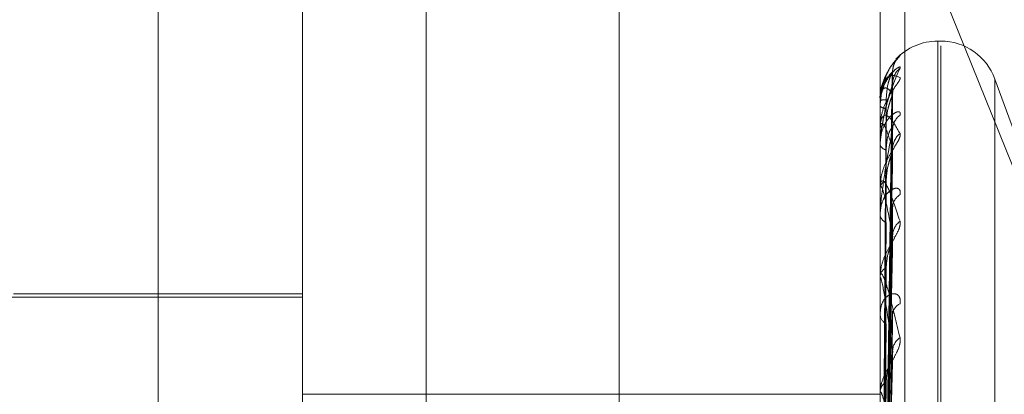
# Model space of a CAD drawing. Units: inches. Extents: x 0 to 23.4, y 0 to 16.5.
# Drawn here: x 11.7 to 11.7, y 8.3 to 8.3 of the extents above; entities that cross this region are included whole.
import ezdxf

# ---------------------------------------------------------------- set-up
doc = ezdxf.new("R2010")
doc.units = ezdxf.units.IN
doc.header["$MEASUREMENT"] = 0
doc.linetypes.add('HIDDEN', pattern=[0.07500000000000001, 0.05, -0.025])

msp = doc.modelspace()

# ---------------------------------------------------------------- linework, layer by layer
at = {"color": 7, "linetype": 'HIDDEN', "lineweight": 0}
for p, q in [((11.7265114388, 5.0863661767), (11.7265114388, 11.5319568132)), ((11.7324781056, 11.4758281618), (11.7324781056, 5.1424948284)), ((11.7339225501, 11.4758281618), (11.7339225501, 5.1424948284)), ((11.7089558833, 11.309161495), (11.7089558833, 5.309161495)), ((11.7104003277, 11.309161495), (11.7104003277, 5.309161495)), ((11.7187003277, 11.309161495), (11.7187003277, 5.309161495)), ((11.7206622175, 8.3573433959), (11.7206622175, 8.2722952436)), ((11.7351648667, 8.2715407624), (11.7351648667, 8.3565889147)), ((11.716918263, 8.2713521421), (11.716918263, 8.3564002944)), ((11.7344160758, 8.3564002944), (11.7344160758, 8.2713521421)), ((11.7125438098, 8.2823164507), (11.7125438098, 8.3524685816)), ((11.7337999737, 8.3463840745), (11.7431649822, 8.3231441338)), ((11.736252983, 8.338689054), (11.736165857, 8.338689054)), ((11.736165857, 8.2797738596), (11.736165857, 8.3386837445)), ((11.736252983, 8.2796392455), (11.736252983, 8.3385491303)), ((11.7349164592, 8.3381211528), (11.7350200229, 8.3382521176)), ((11.7345730956, 8.3222801951), (11.7347876004, 8.3377429637)), ((11.7345731845, 8.3220998077), (11.7347877624, 8.3374090741)), ((11.7394679369, 8.3332222775), (11.7378972395, 8.3375377332)), ((11.7378972395, 8.2808123331), (11.7378972395, 8.3375106569)), ((11.7345730042, 8.3219861103), (11.7347874342, 8.3370435092)), ((11.7344160758, 8.3368812852), (11.7344160758, 8.3368857762)), ((11.7344185727, 8.336877533), (11.7344185727, 8.3360649026)), ((11.7344160758, 8.3367198552), (11.7344160758, 8.3367108663)), ((11.7344160758, 8.3360408497), (11.7344160758, 8.3360586584)), ((11.7344185727, 8.3360263656), (11.7344185727, 8.3342656511)), ((11.7345732777, 8.3214514561), (11.7347879326, 8.3360538982)), ((11.7344160758, 8.3355623942), (11.7344160758, 8.3355402504)), ((11.7345729031, 8.3212281559), (11.7347872504, 8.3353359617)), ((11.7344160758, 8.3342289244), (11.7344160758, 8.3342594069)), ((11.7344185727, 8.3342042318), (11.7344185727, 8.3315592958)), ((11.7345733831, 8.3203585182), (11.7347881255, 8.333726362)), ((11.7344160758, 8.333450736), (11.7344160758, 8.3334162375)), ((11.7345727813, 8.3200336497), (11.7347870293, 8.3326819548)), ((11.7344160758, 8.3315109968), (11.7344160758, 8.3315530516)), ((11.7344185727, 8.3314769883), (11.7344185727, 8.3280436512)), ((11.716918263, 8.3309243996), (11.7042323487, 8.3309243996)), ((11.716918263, 8.3310337609), (11.7081693566, 8.3310337609)), ((11.7345735134, 8.3188603688), (11.7347883645, 8.3305104645)), ((11.7344160758, 8.3304612013), (11.7344160758, 8.330415595)), ((11.7345726189, 8.3184455942), (11.734786735, 8.3291772302)), ((11.716918263, 8.3279894596), (11.7344160758, 8.3279894596)), ((11.7344160758, 8.3279853), (11.7344160758, 8.328037407))]:
    msp.add_line(p, q, dxfattribs=at)
for centre, radius, start, end in [((11.736165857, 8.3369392728), 0.0017497812773418, 90, 136.4269141797), ((11.736252983, 8.3369392728), 0.0017497812773414, 20, 90), ((11.7354490431, 8.337759808), 0.0006530138531331, 131.0703270167, 179.6771057987), ((11.7354129152, 8.3373920969), 0.0006168893736435, 129.5605043226, 179.6169249839), ((11.7354451186, 8.337092606), 0.0006490938734763, 167.0972320437, 179.61175911), ((11.7345765549, 8.3364279917), 0.0004850981332237, 87.0868434559, 109.318429745), ((11.7344211263, 8.3368819392), 5.0927473823e-06, 187.378736633, 239.9053440614), ((11.7345834669, 8.3369113022), 0.0002611404706008, 230.1335467379, 273.8956644393), ((11.7353492122, 8.3360011227), 0.0005532214749284, 126.5155382432, 179.2382038846), ((11.7346050286, 8.3359563119), 0.000214890623965, 91.0185378942, 151.5577643492), ((11.7344602577, 8.336041009), 4.41822395472e-05, 180.2065194663, 199.3556553815), ((11.7354230961, 8.3354103885), 0.0006271438934622, 129.9943854321, 179.0434214668), ((11.7346247742, 8.3356164569), 0.0002221766985519, 200.0597286326, 263.9113822084), ((11.7346648086, 8.3342077169), 0.00025404704226, 104.49804439, 168.2602600478), ((11.7345402222, 8.3342290056), 0.0001241464751571, 180.0374789085, 191.5107978736), ((11.7352668902, 8.3336364889), 0.0004710564257609, 121.605763752, 178.3059088635), ((11.7346945591, 8.3334577741), 0.0002815639587108, 188.4832959553, 250.6375824297), ((11.7353650233, 8.3327776799), 0.0005692667775329, 127.3039695937, 178.1929784563), ((11.7347473307, 8.331523283), 0.0003325898316248, 116.062152011, 174.8648469368), ((11.7346495638, 8.3315110437), 0.0002334880234144, 180.0114952267, 188.3867867531), ((11.7351774958, 8.3303821776), 0.0003822798158929, 114.3262001881, 176.2382374046), ((11.7347828238, 8.3304397431), 0.0003675422117146, 183.7671424811, 240.3873381858), ((11.7352868597, 8.3292872555), 0.000491672968694, 122.8684431089, 176.6246349257), ((11.7348407723, 8.3280203274), 0.0004250398688798, 124.3069468595, 177.6970326438)]:
    msp.add_arc(centre, radius, start, end, dxfattribs=at)
for points, knots in [([(11.73502002286758, 8.338252117627475), (11.73502490214398, 8.338254051755662), (11.73503040983865, 8.338256234986664), (11.73499975113672, 8.338223609629722), (11.73496336131545, 8.338187020801803), (11.7348765301241, 8.338092609515598), (11.73475086860331, 8.337942699948663), (11.7345792808784, 8.337655830600951), (11.7344438098104, 8.337291837515854), (11.73442543946515, 8.337022872576444), (11.73441607576422, 8.336885776227906)], [0, 0, 0, 0, 0.1194461009586146, 0.1348299623681145, 0.2536738278721362, 0.2817546550342015, 0.4371652095512651, 0.6109336935296592, 0.8016857882134993, 1, 1, 1, 1]), ([(11.73480445628545, 8.337796698754293), (11.73480508469517, 8.33782328046635), (11.73480676904042, 8.337894528219413), (11.7348405829657, 8.337996718234663), (11.73488489698933, 8.338086099469583), (11.73492100754804, 8.338138943531648), (11.73493996549885, 8.338163079358628), (11.73495026485709, 8.338175131654669), (11.7349506940811, 8.338175484557963), (11.73493736294282, 8.338160836918647), (11.73489814326249, 8.338117780795313), (11.73480658107112, 8.338010293076064), (11.73464879426304, 8.337793400428538), (11.73456123291649, 8.337576156145426), (11.73451026765034, 8.33744970865297)], [0, 0, 0, 0, 0.0487989597503132, 0.130797302531775, 0.1960902683658239, 0.23524551755836, 0.262336299344312, 0.2877219247700645, 0.3209698944353278, 0.3587302675668281, 0.4294971072032496, 0.5601946475896675, 0.7440103684945797, 1, 1, 1, 1]), ([(11.73502002286758, 8.337867689307574), (11.73502490214398, 8.33788534402886), (11.73503040983865, 8.337905272560537), (11.73499975113672, 8.337905232254109), (11.73496336131544, 8.337888679553982), (11.73487653012411, 8.337826988388322), (11.73475086860331, 8.337709801613759), (11.73457928087839, 8.337454369191189), (11.73444380981039, 8.337110916089546), (11.73442543946515, 8.336845933037116), (11.73441607576422, 8.336710866329192)], [0, 0, 0, 0, 0.1194461009590828, 0.1348299623655245, 0.2536738278669683, 0.2817546550335766, 0.4371652095506485, 0.6109336935285912, 0.8016857882126058, 1, 1, 1, 1]), ([(11.73441607576422, 8.335562394223347), (11.73441629773797, 8.335582654888082), (11.73441677714198, 8.335626412512957), (11.73442144148088, 8.335712467200825), (11.73443766182945, 8.335891959648508), (11.73452458242031, 8.336443001304344), (11.73472679706752, 8.337179789523073), (11.73491093806557, 8.337611779316765), (11.73502002286758, 8.337867689307574)], [0, 0, 0, 0, 0.0132216410978009, 0.0285552137116881, 0.0542426430598266, 0.1337588501403548, 0.4868402727620916, 1, 1, 1, 1]), ([(11.73441607576422, 8.33671985516492), (11.73441629773674, 8.336740685366212), (11.7344167771381, 8.336785673037951), (11.73442144150462, 8.33686885070957), (11.73443766152628, 8.33703296174351), (11.73452459235914, 8.337486033125177), (11.73461698355066, 8.337679718117242), (11.73469239222399, 8.337837801675363)], [0, 0, 0, 0, 0.0271580677232109, 0.0586541732673956, 0.1114177402633304, 0.274748942567275, 0.9999999999999999, 0.9999999999999999, 0.9999999999999999, 0.9999999999999999]), ([(11.73441607576422, 8.336881285166838), (11.73441629773797, 8.336901932618492), (11.73441677714198, 8.336946525599823), (11.73442144148089, 8.337023807149626), (11.73443766182945, 8.337166757456005), (11.73452458242032, 8.337500718415251), (11.73472679706753, 8.337700822245575), (11.73491093806557, 8.337628172582273), (11.73502002286759, 8.337585135050045)], [0, 0, 0, 0, 0.0132216410982667, 0.0285552137113578, 0.0542426430607125, 0.1337588501405573, 0.4868402727611623, 1, 1, 1, 1]), ([(11.73479603962108, 8.337763488125054), (11.73472778092995, 8.33769632801483), (11.73461325770306, 8.337583647967591), (11.73448913655773, 8.337246581036885), (11.7344331198972, 8.336938520788332), (11.73442220583105, 8.33682565074498), (11.73441905688446, 8.336770246144358), (11.73441872131546, 8.336740254675023), (11.73441857268148, 8.336726970517791)], [0, 0, 0, 0, 0.5273188798741305, 0.8847263069756587, 0.9590362595957888, 0.9800473728110607, 0.991162359074972, 1, 1, 1, 1]), ([(11.73457413712819, 8.322282729201847), (11.73458021902817, 8.322719866499144), (11.73461062857035, 8.324905556023682), (11.7346837191457, 8.330066249947432), (11.7347526331212, 8.334788873150119), (11.73479603962108, 8.337763488125054)], [0, 0, 0, 0, 0.0846963374234321, 0.4234822757477515, 1, 1, 1, 1]), ([(11.73460120872641, 8.336912462991593), (11.73461198807417, 8.337074638983001), (11.73462666452877, 8.33729544720157), (11.73470316802253, 8.337552096072583), (11.73475031897515, 8.33767036838824), (11.73478140425994, 8.337732895751442), (11.73478603008783, 8.337742052314333), (11.73478650094603, 8.337742984351317)], [0, 0, 0, 0, 0.5019750107043437, 0.6834563298526897, 0.8664978802077974, 0.9864109585076458, 0.9999999999999999, 0.9999999999999999, 0.9999999999999999, 0.9999999999999999]), ([(11.73478650094603, 8.337742984351317), (11.73479186403517, 8.337753406560047), (11.73480115795148, 8.337771467631407), (11.73479756095662, 8.337765859895878), (11.73479603962108, 8.337763488125093)], [0, 0, 0, 0, 0.5770537373903943, 1, 1, 1, 1]), ([(11.73451026765034, 8.33744970865297), (11.73450800442958, 8.337444763118105), (11.73443582031343, 8.337287028146426), (11.73440233604902, 8.337079646562657), (11.73441773151428, 8.336895276939412), (11.73441850449344, 8.336886020065807)], [0, 0, 0, 0, 0.0298261969100213, 0.9512892844620298, 1, 1, 1, 1]), ([(11.73502002286759, 8.337585135050045), (11.73502490214399, 8.337571278680706), (11.73503040983866, 8.337555637703383), (11.73499975113672, 8.33749160646132), (11.73496336131545, 8.337436303921162), (11.73487653012411, 8.337312584784339), (11.73475086860332, 8.337135370547319), (11.7345792808784, 8.33682743248014), (11.73444380981039, 8.336456055070053), (11.73442543946515, 8.336192829337355), (11.73441607576422, 8.336058658367437)], [0, 0, 0, 0, 0.1194461009600893, 0.1348299623653919, 0.2536738278681402, 0.281754655033491, 0.4371652095500227, 0.6109336935290068, 0.8016857882137621, 1, 1, 1, 1]), ([(11.73479603962108, 8.337396221373023), (11.73472778092995, 8.337183058513714), (11.73461325770305, 8.3368254176317), (11.73448913655773, 8.336231845364726), (11.7344331198972, 8.335814541237593), (11.73442220583105, 8.33568259573522), (11.73441905688446, 8.335622642170698), (11.73441872131546, 8.335593172835935), (11.73441857268148, 8.335580119948393)], [0, 0, 0, 0, 0.5273188798724162, 0.8847263069750287, 0.959036259595165, 0.9800473728101974, 0.9911623590755693, 1, 1, 1, 1]), ([(11.73457413712819, 8.32207882259419), (11.73458021902817, 8.32251094574283), (11.73461062857035, 8.324671564489238), (11.7346837191457, 8.329775874828265), (11.7347526331212, 8.334451321342238), (11.73479603962108, 8.337396221373023)], [0, 0, 0, 0, 0.0846963374235171, 0.4234822757478083, 1, 1, 1, 1]), ([(11.73478660518364, 8.337409070398873), (11.73479191555634, 8.337413068997735), (11.73480115281679, 8.337420024460409), (11.73479756489604, 8.337403321874412), (11.73479603962108, 8.337396221373062)], [0, 0, 0, 0, 0.574886107479876, 1, 1, 1, 1]), ([(11.73479876074834, 8.337408796886665), (11.73479867705177, 8.337409465096739), (11.73479258516153, 8.33745810105021), (11.73480947301303, 8.337529890318807), (11.73482726543631, 8.337581683866397), (11.73483294260211, 8.33759821003333)], [0, 0, 0, 0, 0.0093963932110998, 0.6839204624685039, 1, 1, 1, 1]), ([(11.73479603962109, 8.337097004323082), (11.73472778092995, 8.337178274303323), (11.73461325770306, 8.33731462764137), (11.73448913655773, 8.337246248523975), (11.7344331198972, 8.337058566254063), (11.73442220583105, 8.33696885108716), (11.73441905688447, 8.336919997917065), (11.73441872131546, 8.336890568283003), (11.73441857268148, 8.336877532980138)], [0, 0, 0, 0, 0.5273188798747758, 0.8847263069750747, 0.9590362595974229, 0.980047372811246, 0.9911623590757206, 1, 1, 1, 1]), ([(11.73457413712819, 8.322012400217714), (11.73458021902817, 8.32243875238279), (11.73461062857035, 8.324570516171283), (11.7346837191457, 8.329601072755295), (11.7347526331212, 8.334200184739474), (11.73479603962109, 8.337097004323082)], [0, 0, 0, 0, 0.0846963374232213, 0.4234822757477779, 1, 1, 1, 1]), ([(11.73460120872641, 8.336171168540195), (11.73461198569742, 8.336330427234044), (11.734626658916, 8.336547263451134), (11.73470317506493, 8.33681580849544), (11.73475029545612, 8.336948659100067), (11.73478134495393, 8.337025193766157), (11.73478595556444, 8.3370419540415), (11.73478639485201, 8.337043550919068)], [0, 0, 0, 0, 0.5024577901754826, 0.6841136507901826, 0.8673312431789513, 0.9873596490769159, 1, 1, 1, 1]), ([(11.73478639485201, 8.337043550919068), (11.73479181163748, 8.337060131817376), (11.73480116321866, 8.337088757211065), (11.73479755698808, 8.33709456191904), (11.73479603962109, 8.337097004323121)], [0, 0, 0, 0, 0.5792373893673908, 1, 1, 1, 1]), ([(11.73449637337316, 8.322273690116234), (11.73449941508288, 8.32271063536453), (11.73451462363491, 8.324895362090038), (11.73454920045335, 8.329775150931535), (11.73458157148411, 8.334217562393835), (11.73460120872639, 8.33691246299159)], [0, 0, 0, 0, 0.0895371415800973, 0.4476858070867296, 0.9999999999999999, 0.9999999999999999, 0.9999999999999999, 0.9999999999999999]), ([(11.73502002286758, 8.33644574433145), (11.73502490214399, 8.336478481558201), (11.73503040983865, 8.336515435121484), (11.73499975113672, 8.336547981322365), (11.73496336131545, 8.336552063007762), (11.73487653012411, 8.336525321642046), (11.73475086860331, 8.336445093095266), (11.7345792808784, 8.336230329591094), (11.73444380981039, 8.335919829762865), (11.73442543946515, 8.335668405775337), (11.73441607576422, 8.335540250370766)], [0, 0, 0, 0, 0.1194461009611018, 0.1348299623679667, 0.2536738278707495, 0.2817546550348323, 0.4371652095501665, 0.610933693530233, 0.8016857882149282, 0.9999999999999999, 0.9999999999999999, 0.9999999999999999, 0.9999999999999999]), ([(11.73441607576422, 8.336040849728219), (11.73441629773797, 8.336060567886504), (11.73441677714199, 8.336103153842332), (11.73442144148088, 8.336171752655876), (11.73443766182945, 8.336288298195417), (11.73452458242032, 8.33649350484402), (11.73472679706753, 8.336409412979643), (11.73491093806557, 8.336083762708755), (11.73502002286758, 8.33589084806344)], [0, 0, 0, 0, 0.0132216410976054, 0.0285552137113676, 0.0542426430603984, 0.1337588501395499, 0.4868402727604957, 1, 1, 1, 1]), ([(11.73449637337316, 8.322140121947571), (11.73449941508288, 8.32257308634305), (11.73451462363491, 8.324737908800081), (11.73454920045335, 8.32957424897962), (11.73458157148411, 8.333978819818693), (11.73460120872639, 8.336650765154648)], [0, 0, 0, 0, 0.0895371415799686, 0.447685807086547, 1, 1, 1, 1]), ([(11.73479603962108, 8.33542085842822), (11.73472778092995, 8.335647621190084), (11.73461325770306, 8.336028079748504), (11.73448913655774, 8.33623085984393), (11.7344331198972, 8.336170338878855), (11.73442220583105, 8.336107021128305), (11.73441905688447, 8.336066485069582), (11.73441872131546, 8.336038680934447), (11.73441857268148, 8.336026365615758)], [0, 0, 0, 0, 0.5273188798743046, 0.8847263069766986, 0.959036259596598, 0.9800473728114801, 0.991162359076386, 1, 1, 1, 1]), ([(11.73449637337316, 8.32193334938921), (11.73449941508289, 8.322358483150598), (11.73451462363491, 8.32448415242848), (11.73454920045335, 8.329231021649036), (11.73458157148412, 8.333550713409728), (11.73460120872639, 8.336171168540188)], [0, 0, 0, 0, 0.0895371415802377, 0.4476858070868148, 1, 1, 1, 1]), ([(11.73502002286758, 8.33589084806344), (11.73502490214399, 8.335861702001868), (11.73503040983866, 8.335828802121894), (11.73499975113672, 8.33573567925062), (11.73496336131545, 8.335663661776138), (11.7348765301241, 8.335515106320608), (11.73475086860331, 8.335316992397786), (11.7345792808784, 8.334999115295203), (11.73444380981039, 8.334633776107344), (11.73442543946515, 8.334385803245166), (11.73441607576422, 8.3342594069423)], [0, 0, 0, 0, 0.1194461009611792, 0.1348299623659249, 0.2536738278706329, 0.2817546550327552, 0.4371652095496193, 0.6109336935294685, 0.8016857882133309, 1, 1, 1, 1]), ([(11.73479603962109, 8.33600847804432), (11.73472778092995, 8.335657016697043), (11.73461325770306, 8.33506734105354), (11.73448913655773, 8.334238716698598), (11.7344331198972, 8.333727251151291), (11.73442220583105, 8.333580999044145), (11.73441905688446, 8.333518663393752), (11.73441872131546, 8.333490781292102), (11.73441857268148, 8.33347843143961)], [0, 0, 0, 0, 0.5273188798747879, 0.8847263069750004, 0.959036259595913, 0.980047372811541, 0.9911623590754489, 1, 1, 1, 1]), ([(11.73457413712819, 8.32140805011082), (11.73458021902817, 8.321819541054326), (11.73461062857035, 8.323876998631667), (11.7346837191457, 8.328740442311174), (11.7347526331212, 8.333199729317661), (11.73479603962109, 8.33600847804432)], [0, 0, 0, 0, 0.0846963374236308, 0.4234822757477515, 1, 1, 1, 1]), ([(11.73460120872641, 8.335395533471013), (11.73461199276551, 8.335546067939815), (11.73462667560753, 8.335751025822917), (11.73470315412191, 8.335956809777175), (11.73475036539812, 8.336033806831882), (11.73478152477613, 8.336061794911311), (11.73478618145366, 8.336054683137956), (11.73478671544032, 8.336053867622589)], [0, 0, 0, 0, 0.5010017856198964, 0.6821312502561281, 0.8648179211392542, 0.984498512933436, 1, 1, 1, 1]), ([(11.73478671544032, 8.336053867622589), (11.73479197009673, 8.33605141315687), (11.7348011474298, 8.336047126397153), (11.73479756910713, 8.336020050935874), (11.73479603962109, 8.336008478044358)], [0, 0, 0, 0, 0.5725689990763544, 1, 1, 1, 1]), ([(11.73449637337316, 8.321537472384843), (11.73449941508288, 8.32195080746618), (11.73451462363491, 8.324017483330742), (11.73454920045335, 8.328635576913276), (11.73458157148411, 8.332843114463001), (11.73460120872639, 8.335395533471024)], [0, 0, 0, 0, 0.0895371415801998, 0.4476858070868404, 1, 1, 1, 1]), ([(11.73457413712819, 8.321277606035606), (11.73458021902817, 8.32167776359037), (11.73461062857035, 8.323678554145248), (11.73468371914571, 8.32839715596759), (11.7347526331212, 8.33270653284328), (11.73479603962108, 8.33542085842822)], [0, 0, 0, 0, 0.084696337423773, 0.4234822757479164, 1, 1, 1, 1]), ([(11.73460120872641, 8.334453674113343), (11.73461198304522, 8.33460426018399), (11.73462665265275, 8.33480928832479), (11.73470318292348, 8.335080019905577), (11.73475026921144, 8.33522265621386), (11.73478128011978, 8.335310310791284), (11.73478587406576, 8.33533394014537), (11.73478627844033, 8.335336020080558)], [0, 0, 0, 0, 0.5029885896052684, 0.684836352564191, 0.8682474971221382, 0.9884027017523743, 1, 1, 1, 1]), ([(11.73478627844033, 8.335336020080558), (11.73479175419098, 8.335358281865734), (11.73480116904494, 8.335396558162387), (11.73479755268048, 8.335413690421369), (11.73479603962108, 8.335420858428256)], [0, 0, 0, 0, 0.5816076037519221, 0.9999999999999999, 0.9999999999999999, 0.9999999999999999, 0.9999999999999999]), ([(11.73441607576422, 8.334228924375557), (11.73441629773797, 8.334247000574852), (11.73441677714198, 8.334286040337782), (11.73442144148088, 8.334343477075214), (11.73443766182944, 8.334429405588452), (11.73452458242031, 8.3344984412235), (11.73472679706752, 8.334133192963462), (11.73491093806557, 8.333566311934261), (11.73502002286758, 8.33323049261378)], [0, 0, 0, 0, 0.0132216410975855, 0.0285552137112579, 0.0542426430603545, 0.1337588501394158, 0.4868402727613246, 1, 1, 1, 1]), ([(11.73449637337316, 8.32113140056713), (11.73449941508289, 8.321529357399795), (11.73451462363491, 8.323519142003972), (11.73454920045335, 8.327961527382104), (11.73458157148411, 8.332002374526105), (11.73460120872639, 8.334453674113327)], [0, 0, 0, 0, 0.0895371415799211, 0.4476858070865087, 1, 1, 1, 1]), ([(11.73502002286758, 8.334037675495372), (11.73502490214399, 8.334084312018913), (11.73503040983866, 8.334136955015738), (11.73499975113672, 8.334200911419467), (11.73496336131545, 8.334225479967603), (11.73487653012411, 8.334234654904499), (11.73475086860331, 8.334194284254192), (11.7345792808784, 8.334027951781023), (11.73444380981039, 8.333761627498998), (11.73442543946515, 8.333532849694356), (11.73441607576422, 8.333416237463362)], [0, 0, 0, 0, 0.1194461009611531, 0.1348299623642528, 0.253673827867431, 0.2817546550337674, 0.4371652095506581, 0.6109336935286698, 0.8016857882125241, 1, 1, 1, 1]), ([(11.73479603962108, 8.332795630720268), (11.73472778092995, 8.33315969046672), (11.73461325770306, 8.333770503481938), (11.73448913655773, 8.33423711378918), (11.7344331198972, 8.334305941514321), (11.73442220583105, 8.334271309648594), (11.73441905688446, 8.334240555780024), (11.73441872131546, 8.3342153820577), (11.73441857268148, 8.33420423183089)], [0, 0, 0, 0, 0.5273188798740803, 0.884726306975042, 0.95903625959605, 0.9800473728105854, 0.9911623590754428, 1, 1, 1, 1]), ([(11.73457413712819, 8.320294655216964), (11.73458021902817, 8.320670641600506), (11.73461062857035, 8.322550576131283), (11.73468371914571, 8.326997375625112), (11.7347526331212, 8.331079332873141), (11.73479603962108, 8.33365041479857)], [0, 0, 0, 0, 0.0846963374236667, 0.423482275747753, 0.9999999999999999, 0.9999999999999999, 0.9999999999999999, 0.9999999999999999]), ([(11.73478684155209, 8.333726302786213), (11.73479203253674, 8.33371761683334), (11.73480114132478, 8.333702375311965), (11.73479757398041, 8.333666042146415), (11.73479603962108, 8.333650414798601)], [0, 0, 0, 0, 0.569887523454619, 1, 1, 1, 1]), ([(11.73502002286758, 8.33323049261378), (11.73502490214398, 8.33318711027458), (11.73503040983865, 8.33313814057934), (11.73499975113672, 8.333019291782044), (11.73496336131545, 8.332933162272404), (11.7348765301241, 8.332765139679397), (11.73475086860331, 8.33255328642412), (11.7345792808784, 8.33223695919284), (11.73444380981039, 8.331890862537344), (11.73442543946515, 8.33166710493101), (11.73441607576422, 8.331553051586905)], [0, 0, 0, 0, 0.1194461009591703, 0.1348299623649657, 0.2536738278698958, 0.2817546550317078, 0.4371652095494273, 0.6109336935296152, 0.8016857882145015, 1, 1, 1, 1]), ([(11.73449637337315, 8.320487522753442), (11.73449941508288, 8.32086628951386), (11.73451462363491, 8.322760123735538), (11.73454920045335, 8.326993060786657), (11.73458157148412, 8.33085149367736), (11.73460120872639, 8.333192135284241)], [0, 0, 0, 0, 0.0895371415799403, 0.4476858070867743, 1, 1, 1, 1]), ([(11.73457413712819, 8.320104904031762), (11.73458021902817, 8.320464404239585), (11.73461062857035, 8.322261907777184), (11.7346837191457, 8.326498012273792), (11.7347526331212, 8.330361901932742), (11.73479603962108, 8.332795630720268)], [0, 0, 0, 0, 0.0846963374235404, 0.4234822757478564, 1, 1, 1, 1]), ([(11.73460120872641, 8.331822054434511), (11.73461197982174, 8.331958526188439), (11.73462664504037, 8.332144337199106), (11.73470319247479, 8.332407465689123), (11.73475023731356, 8.332554743761264), (11.73478120317821, 8.332650201359264), (11.73478577730717, 8.332679687923973), (11.7347861396855, 8.33268202395167)], [0, 0, 0, 0, 0.5036227334161787, 0.6856997612836507, 0.8693421417862115, 0.9896488323149021, 1, 1, 1, 1]), ([(11.7347861396855, 8.33268202395167), (11.73479168578163, 8.332709310778354), (11.73480117605246, 8.33275600296855), (11.73479754760908, 8.33278399653893), (11.73479603962108, 8.332795630720302)], [0, 0, 0, 0, 0.5843980881583652, 0.9999999999999999, 0.9999999999999999, 0.9999999999999999, 0.9999999999999999]), ([(11.73449637337316, 8.31989682816987), (11.73449941508289, 8.320253224877018), (11.73451462363491, 8.32203520880755), (11.73454920045335, 8.326012550961186), (11.73458157148411, 8.32962850674439), (11.73460120872639, 8.331822054434493)], [0, 0, 0, 0, 0.0895371415802926, 0.4476858070866952, 1, 1, 1, 1]), ([(11.73441607576422, 8.331510996812012), (11.73441629773797, 8.331526777731382), (11.73441677714198, 8.331560860302663), (11.73442144148088, 8.331605059050647), (11.73443766182944, 8.331657264857231), (11.73452458242031, 8.331587634350987), (11.73472679706752, 8.330954430719077), (11.73491093806557, 8.330166807488947), (11.73502002286758, 8.329700220878502)], [0, 0, 0, 0, 0.0132216410979634, 0.0285552137117793, 0.0542426430611645, 0.1337588501400335, 0.4868402727608038, 1, 1, 1, 1]), ([(11.73479603962108, 8.32931620376855), (11.73472778092995, 8.329804402431805), (11.73461325770305, 8.330623493529993), (11.73448913655773, 8.331337069536815), (11.7344331198972, 8.331532758338847), (11.73442220583105, 8.331528064043807), (11.73441905688446, 8.331508203890323), (11.73441872131546, 8.331486570424728), (11.73441857268148, 8.331476988288046)], [0, 0, 0, 0, 0.527318879874007, 0.8847263069761239, 0.9590362595958298, 0.9800473728115673, 0.9911623590741643, 1, 1, 1, 1]), ([(11.73502002286758, 8.330730516681243), (11.73502490214398, 8.330789366936113), (11.73503040983865, 8.330855796711434), (11.73499975113672, 8.330948851766875), (11.73496336131545, 8.33099301920645), (11.73487653012411, 8.331037778839827), (11.73475086860331, 8.331038725186474), (11.7345792808784, 8.33092683543327), (11.73444380981039, 8.330714312350901), (11.73442543946515, 8.330516449355084), (11.73441607576422, 8.33041559496753)], [0, 0, 0, 0, 0.1194461009585831, 0.1348299623655456, 0.2536738278682391, 0.2817546550346905, 0.4371652095502065, 0.6109336935286206, 0.8016857882127065, 1, 1, 1, 1]), ([(11.73478699938009, 8.330510375117905), (11.73479211076681, 8.33049594584815), (11.73480113377121, 8.33047047421558), (11.73479758016611, 8.330426375631543), (11.73479603962108, 8.330407258185373)], [0, 0, 0, 0, 0.5664838999189908, 1, 1, 1, 1]), ([(11.73457413712819, 8.318778878905006), (11.73458021902817, 8.319105771601064), (11.73461062857035, 8.320740237353215), (11.7346837191457, 8.324609673741627), (11.7347526331212, 8.328166768660818), (11.73479603962108, 8.330407258185343)], [0, 0, 0, 0, 0.0846963374234243, 0.4234822757475373, 0.9999999999999999, 0.9999999999999999, 0.9999999999999999, 0.9999999999999999]), ([(11.73449637337315, 8.319028220968661), (11.73449941508288, 8.319358729790572), (11.73451462363491, 8.321011274266255), (11.73454920045335, 8.32470606541214), (11.73458157148411, 8.328075939826093), (11.73460120872639, 8.330120207145674)], [0, 0, 0, 0, 0.0895371415800091, 0.4476858070867161, 1, 1, 1, 1]), ([(11.73502002286758, 8.329700220878504), (11.73502490214398, 8.32964417021244), (11.73503040983865, 8.329580900594301), (11.73499975113672, 8.329440621376206), (11.73496336131544, 8.329343492776262), (11.73487653012411, 8.329162075820095), (11.73475086860331, 8.328944140160965), (11.7345792808784, 8.328640795691323), (11.73444380981039, 8.32832645040306), (11.73442543946515, 8.328134995235457), (11.73441607576422, 8.328037407035131)], [0, 0, 0, 0, 0.1194461009582955, 0.1348299623652962, 0.2536738278669513, 0.2817546550333348, 0.4371652095501304, 0.6109336935267469, 0.801685788213585, 0.9999999999999999, 0.9999999999999999, 0.9999999999999999, 0.9999999999999999]), ([(11.73457413712819, 8.318536678712043), (11.73458021902818, 8.318842528298743), (11.73461062857035, 8.32037177835787), (11.7346837191457, 8.323972281675172), (11.7347526331212, 8.32725103307784), (11.73479603962108, 8.32931620376855)], [0, 0, 0, 0, 0.0846963374231813, 0.4234822757478836, 1, 1, 1, 1]), ([(11.73478595700488, 8.32917730230721), (11.7347915958181, 8.329208837080039), (11.73480118538061, 8.329262466214976), (11.7347975410345, 8.329300524395405), (11.73479603962108, 8.329316203768578)], [0, 0, 0, 0, 0.588015690844082, 1, 1, 1, 1]), ([(11.73460120872641, 8.328371423095508), (11.73461197547101, 8.328488849367007), (11.73462663476598, 8.328648729294962), (11.73470320536617, 8.328894737734593), (11.7347501942611, 8.329041351004063), (11.73478110245605, 8.329140951652196), (11.73478565057341, 8.329175007761414), (11.73478595700488, 8.32917730230721)], [0, 0, 0, 0, 0.5044600714242314, 0.6868398259241065, 0.8707875356645769, 0.9912942516475904, 1, 1, 1, 1]), ([(11.73449637337316, 8.318274252860524), (11.73449941508289, 8.318576208336571), (11.73451462363491, 8.320085986051303), (11.73454920045335, 8.323454533472141), (11.73458157148411, 8.326514907831257), (11.73460120872638, 8.328371423095483)], [0, 0, 0, 0, 0.0895371415804241, 0.4476858070869958, 1, 1, 1, 1]), ([(11.73441607576422, 8.327985300021233), (11.73441629773797, 8.327998215297134), (11.73441677714198, 8.328026108843842), (11.73442144148088, 8.32805547214446), (11.73443766182944, 8.328072068390513), (11.73452458242031, 8.327866288370904), (11.73472679706753, 8.32698801499616), (11.73491093806557, 8.326008116320775), (11.73502002286758, 8.325427626076156)], [0, 0, 0, 0, 0.0132216410974873, 0.0285552137117143, 0.0542426430600734, 0.1337588501400979, 0.4868402727603135, 1, 1, 1, 1])]:
    msp.add_open_spline(points, degree=3, knots=knots, dxfattribs=at)

doc.saveas('drawing.dxf')
